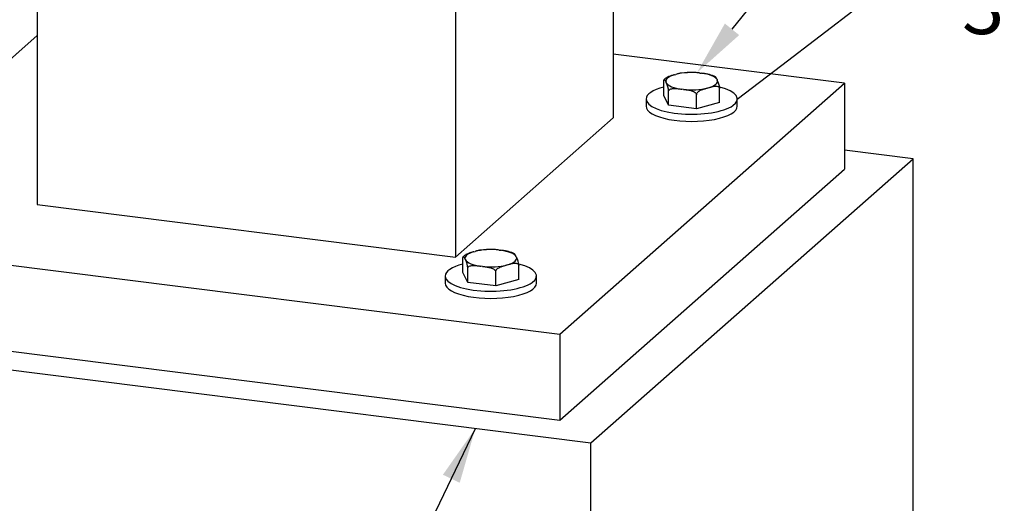
# Model space of a CAD drawing. Units: millimetres. Extents: x 0 to 291, y -32 to 204.
# Drawn here: x 228 to 283, y 95 to 122 of the extents above; entities that cross this region are included whole.
import ezdxf
from ezdxf import colors
from ezdxf.entities.mleader import LeaderData, LeaderLine
from ezdxf.math import Vec2, Vec3

# ---------------------------------------------------------------- set-up
doc = ezdxf.new("R2010")
doc.units = ezdxf.units.MM
for name, color, linetype in [('C-42', 7, 'Continuous'), ('C-42_ZAPATA_DE_H', 7, 'Continuous'), ('DIBUJO', 7, 'Continuous'), ('DIN_9021_M10', 7, 'Continuous'), ('DIN_933_M10X70', 7, 'Continuous'), ('Predeterminado', 7, 'Continuous')]:
    doc.layers.add(name, color=color, linetype=linetype)

# ---------------------------------------------------------------- blocks, each defined once
blk = doc.blocks.new('_SE_FILLED')
at = {"color": 0}
blk.add_line((0, 0), (-1, 0), dxfattribs=at)
blk.add_solid([(0, 0), (-1, -0.1665), (-1, 0.1665), (0, 0)], dxfattribs=at)
blk = doc.blocks.new('SEANNOT_GROUP4')
at = {"layer": 'Predeterminado', "linetype": 'Continuous'}
blk.add_hatch(color=7, dxfattribs=at).paths.add_polyline_path([(252.551, 96.487), (253.428, 99.531), (251.611, 96.936)])
at = {"layer": 'Predeterminado', "color": 7, "linetype": 'Continuous'}
blk.add_line((250.545, 93.499), (245.858, 93.499), dxfattribs=at)
blk.add_lwpolyline([(250.545, 93.499), (253.428, 99.531)], dxfattribs=at)
blk = doc.blocks.new('SE3')
at = {"layer": 'C-42', "color": 7, "linetype": 'Continuous'}
for p, q in [((261.136, 128.598), (261.136, 116.897)), ((228.93, 126.246), (228.93, 112.05)), ((252.31, 123.306), (252.31, 109.11)), ((228.93, 121.507), (216.004, 110.105)), ((274.063, 118.842), (261.136, 120.467)), ((258.151, 104.805), (274.063, 118.842)), ((274.063, 118.842), (274.063, 114.033)), ((252.31, 109.11), (261.136, 116.897)), ((258.151, 99.997), (274.063, 114.033)), ((228.93, 112.05), (252.31, 109.11)), ((216.004, 110.105), (258.151, 104.805)), ((216.004, 105.296), (258.151, 99.997)), ((258.151, 104.805), (258.151, 99.997))]:
    blk.add_line(p, q, dxfattribs=at)
at = {"layer": 'C-42_ZAPATA_DE_H', "color": 7, "linetype": 'Continuous'}
for p, q in [((277.897, 114.61), (274.063, 115.092)), ((259.883, 98.72), (277.897, 114.61)), ((277.897, 90.566), (277.897, 114.61)), ((212.17, 104.719), (259.883, 98.72)), ((259.883, 74.675), (259.883, 98.72))]:
    blk.add_line(p, q, dxfattribs=at)
at = {"layer": 'DIN_9021_M10', "color": 7, "linetype": 'Continuous'}
for p, q in [((262.968, 117.957), (262.968, 117.556)), ((268.068, 117.556), (268.068, 117.957)), ((251.74, 108.052), (251.74, 107.651)), ((256.84, 107.651), (256.84, 108.052))]:
    blk.add_line(p, q, dxfattribs=at)
for centre, start_param, end_param in [((265.518, 117.957), 5.371172, 6.283185), ((265.518, 117.957), 0, 4.04729), ((265.518, 117.556), 0, 3.141593), ((254.29, 108.052), 5.371172, 6.283185), ((254.29, 108.052), 0, 4.04729), ((254.29, 107.651), 0, 3.141593)]:
    blk.add_ellipse(centre, major_axis=(-2.55, 0), ratio=0.333044, start_param=start_param, end_param=end_param, dxfattribs=at)
at = {"layer": 'DIN_933_M10X70', "color": 7, "linetype": 'Continuous'}
for p, q in [((263.957, 118.153), (263.957, 118.94)), ((264.564, 119.316), (264.641, 119.337)), ((265.982, 119.41), (266.075, 119.398)), ((266.936, 119.048), (266.952, 119.016)), ((264.1, 118.86), (264.084, 118.892)), ((264.227, 117.605), (264.227, 118.392)), ((265.054, 118.498), (264.962, 118.509)), ((266.472, 118.592), (266.396, 118.571)), ((267.079, 117.761), (267.079, 118.548)), ((264.227, 117.605), (263.957, 118.153)), ((265.788, 117.408), (265.788, 118.195)), ((265.788, 117.408), (264.227, 117.605)), ((267.079, 117.761), (265.788, 117.408)), ((252.729, 108.248), (252.729, 109.035)), ((253.336, 109.411), (253.412, 109.432)), ((254.754, 109.505), (254.846, 109.493)), ((255.708, 109.143), (255.724, 109.11)), ((252.872, 108.955), (252.856, 108.987)), ((252.999, 107.7), (252.999, 108.487)), ((253.825, 108.593), (253.733, 108.604)), ((255.243, 108.687), (255.167, 108.666)), ((255.851, 107.855), (255.851, 108.643)), ((252.999, 107.7), (252.729, 108.248)), ((254.56, 107.503), (254.56, 108.29)), ((254.56, 107.503), (252.999, 107.7)), ((255.851, 107.855), (254.56, 107.503))]:
    blk.add_line(p, q, dxfattribs=at)
for centre, radius, start, end in [((264.284, 118.799), 0.387, 116.0737, 142.5247), ((265.497, 115.609), 3.839, 88.5714, 98.0968), ((266.248, 118.143), 1.209, 60.226, 77.5485), ((266.093, 118.531), 0.987, 0.9669, 29.4166), ((263.238, 118.374), 0.989, 1.0044, 29.3792), ((253.056, 108.894), 0.387, 116.0737, 142.5247), ((254.268, 105.704), 3.839, 88.5714, 98.0968), ((255.019, 108.238), 1.209, 60.226, 77.5485), ((254.864, 108.626), 0.987, 0.9669, 29.4166), ((252.01, 108.469), 0.989, 1.0044, 29.3792)]:
    blk.add_arc(centre, radius, start, end, dxfattribs=at)
for centre, major_axis, start_param, end_param in [((265.518, 118.954), (-1.446, 0), 4.385526, 5.364453), ((265.518, 118.954), (1.446, 0), 2.291131, 3.270058), ((265.518, 118.954), (1.446, 0), 0.196736, 1.175663), ((265.518, 118.954), (-1.446, 0), 2.291131, 3.270058), ((265.518, 118.954), (-1.446, 0), 0.196736, 1.175663), ((265.518, 118.954), (1.446, 0), 4.385526, 5.364453), ((254.29, 109.049), (-1.446, 0), 4.385526, 5.364453), ((254.29, 109.049), (1.446, 0), 2.291131, 3.270058), ((254.29, 109.049), (1.446, 0), 0.196736, 1.175663), ((254.29, 109.049), (-1.446, 0), 2.291131, 3.270058), ((254.29, 109.049), (-1.446, 0), 0.196736, 1.175663), ((254.29, 109.049), (1.446, 0), 4.385526, 5.364453)]:
    blk.add_ellipse(centre, major_axis=major_axis, ratio=0.333044, start_param=start_param, end_param=end_param, dxfattribs=at)
for points, knots in [([(263.957, 118.94), (263.957, 118.958), (263.958, 118.973), (263.961, 118.999), (263.962, 119.009), (263.967, 119.025), (263.969, 119.03), (263.974, 119.039), (263.977, 119.041), (263.985, 119.045), (263.991, 119.044), (264.002, 119.036), (264.008, 119.03), (264.025, 119.006), (264.037, 118.985), (264.061, 118.94), (264.072, 118.916), (264.084, 118.892)], [0, 0, 0, 0, 0.0625, 0.0625, 0.125, 0.125, 0.1875, 0.1875, 0.25, 0.25, 0.375, 0.375, 0.5, 0.5, 0.75, 0.75, 1, 1, 1, 1]), ([(264.564, 119.316), (264.508, 119.3), (264.452, 119.285), (264.339, 119.252), (264.282, 119.234), (264.198, 119.198), (264.171, 119.185), (264.133, 119.164), (264.122, 119.158), (264.112, 119.151)], [0, 0, 0, 0, 0.25, 0.25, 0.5, 0.5, 0.625, 0.625, 0.6732098, 0.6732098, 0.6732098, 0.6732098]), ([(264.958, 119.412), (264.909, 119.405), (264.859, 119.394), (264.753, 119.367), (264.697, 119.352), (264.641, 119.337)], [0.5299931, 0.5299931, 0.5299931, 0.5299931, 0.75, 0.75, 1, 1, 1, 1]), ([(265.982, 119.41), (265.914, 119.418), (265.846, 119.427), (265.716, 119.441), (265.654, 119.446), (265.592, 119.447)], [0, 0, 0, 0, 0.25, 0.25, 0.4775513, 0.4775513, 0.4775513, 0.4775513]), ([(266.509, 119.327), (266.5, 119.329), (266.491, 119.331), (266.414, 119.35), (266.346, 119.362), (266.211, 119.381), (266.143, 119.39), (266.075, 119.398)], [0.4669572, 0.4669572, 0.4669572, 0.4669572, 0.5, 0.5, 0.75, 0.75, 1, 1, 1, 1]), ([(266.936, 119.048), (266.924, 119.072), (266.912, 119.096), (266.889, 119.141), (266.877, 119.162), (266.86, 119.186), (266.854, 119.192), (266.848, 119.196), (266.847, 119.197), (266.847, 119.197)], [0, 0, 0, 0, 0.25, 0.25, 0.5, 0.5, 0.625, 0.625, 0.6347903, 0.6347903, 0.6347903, 0.6347903]), ([(264.227, 118.392), (264.227, 118.409), (264.232, 118.426), (264.247, 118.455), (264.258, 118.468), (264.295, 118.5), (264.325, 118.513), (264.388, 118.533), (264.42, 118.539), (264.487, 118.546), (264.521, 118.547), (264.622, 118.547), (264.69, 118.541), (264.826, 118.527), (264.894, 118.518), (264.962, 118.509)], [0, 0, 0, 0, 0.0625, 0.0625, 0.125, 0.125, 0.25, 0.25, 0.375, 0.375, 0.5, 0.5, 0.75, 0.75, 1, 1, 1, 1]), ([(265.054, 118.498), (265.122, 118.489), (265.19, 118.481), (265.326, 118.461), (265.395, 118.45), (265.496, 118.425), (265.53, 118.415), (265.596, 118.391), (265.629, 118.377), (265.692, 118.341), (265.721, 118.32), (265.758, 118.278), (265.769, 118.263), (265.784, 118.23), (265.788, 118.213), (265.788, 118.195)], [0, 0, 0, 0, 0.25, 0.25, 0.5, 0.5, 0.625, 0.625, 0.75, 0.75, 0.875, 0.875, 0.9375, 0.9375, 1, 1, 1, 1]), ([(265.788, 118.195), (265.788, 118.213), (265.792, 118.231), (265.805, 118.266), (265.814, 118.282), (265.834, 118.312), (265.845, 118.326), (265.869, 118.351), (265.882, 118.362), (265.921, 118.393), (265.948, 118.411), (266.003, 118.441), (266.031, 118.454), (266.114, 118.489), (266.17, 118.507), (266.283, 118.541), (266.339, 118.556), (266.396, 118.571)], [0, 0, 0, 0, 0.0625, 0.0625, 0.125, 0.125, 0.1875, 0.1875, 0.25, 0.25, 0.375, 0.375, 0.5, 0.5, 0.75, 0.75, 1, 1, 1, 1]), ([(266.472, 118.592), (266.528, 118.607), (266.585, 118.623), (266.697, 118.651), (266.754, 118.663), (266.838, 118.674), (266.866, 118.676), (266.92, 118.676), (266.947, 118.673), (266.999, 118.659), (267.024, 118.648), (267.054, 118.62), (267.063, 118.609), (267.075, 118.581), (267.079, 118.565), (267.079, 118.548)], [0, 0, 0, 0, 0.25, 0.25, 0.5, 0.5, 0.625, 0.625, 0.75, 0.75, 0.875, 0.875, 0.9375, 0.9375, 1, 1, 1, 1]), ([(252.729, 109.035), (252.729, 109.053), (252.729, 109.068), (252.732, 109.094), (252.734, 109.104), (252.738, 109.12), (252.741, 109.125), (252.746, 109.134), (252.748, 109.136), (252.756, 109.14), (252.762, 109.139), (252.774, 109.131), (252.779, 109.125), (252.797, 109.101), (252.809, 109.08), (252.832, 109.035), (252.844, 109.011), (252.856, 108.987)], [0, 0, 0, 0, 0.0625, 0.0625, 0.125, 0.125, 0.1875, 0.1875, 0.25, 0.25, 0.375, 0.375, 0.5, 0.5, 0.75, 0.75, 1, 1, 1, 1]), ([(253.336, 109.411), (253.28, 109.395), (253.223, 109.38), (253.11, 109.347), (253.054, 109.328), (252.97, 109.293), (252.942, 109.28), (252.904, 109.259), (252.894, 109.253), (252.883, 109.246)], [0, 0, 0, 0, 0.25, 0.25, 0.5, 0.5, 0.625, 0.625, 0.6732098, 0.6732098, 0.6732098, 0.6732098]), ([(253.729, 109.507), (253.68, 109.5), (253.631, 109.489), (253.525, 109.462), (253.469, 109.447), (253.412, 109.432)], [0.5299931, 0.5299931, 0.5299931, 0.5299931, 0.75, 0.75, 1, 1, 1, 1]), ([(254.754, 109.505), (254.686, 109.513), (254.618, 109.522), (254.487, 109.536), (254.425, 109.541), (254.364, 109.542)], [0, 0, 0, 0, 0.25, 0.25, 0.4775513, 0.4775513, 0.4775513, 0.4775513]), ([(255.28, 109.422), (255.271, 109.424), (255.262, 109.426), (255.186, 109.445), (255.118, 109.457), (254.982, 109.476), (254.914, 109.485), (254.846, 109.493)], [0.4669572, 0.4669572, 0.4669572, 0.4669572, 0.5, 0.5, 0.75, 0.75, 1, 1, 1, 1]), ([(255.708, 109.143), (255.696, 109.167), (255.684, 109.191), (255.66, 109.236), (255.649, 109.257), (255.631, 109.281), (255.625, 109.287), (255.619, 109.291), (255.619, 109.291), (255.618, 109.292)], [0, 0, 0, 0, 0.25, 0.25, 0.5, 0.5, 0.625, 0.625, 0.6347903, 0.6347903, 0.6347903, 0.6347903]), ([(252.999, 108.487), (252.999, 108.504), (253.003, 108.521), (253.019, 108.55), (253.029, 108.562), (253.066, 108.595), (253.096, 108.608), (253.159, 108.628), (253.192, 108.634), (253.258, 108.641), (253.292, 108.642), (253.394, 108.642), (253.461, 108.636), (253.597, 108.622), (253.665, 108.613), (253.733, 108.604)], [0, 0, 0, 0, 0.0625, 0.0625, 0.125, 0.125, 0.25, 0.25, 0.375, 0.375, 0.5, 0.5, 0.75, 0.75, 1, 1, 1, 1]), ([(253.825, 108.593), (253.894, 108.584), (253.962, 108.576), (254.098, 108.556), (254.166, 108.545), (254.268, 108.52), (254.301, 108.51), (254.367, 108.486), (254.4, 108.472), (254.463, 108.436), (254.493, 108.415), (254.53, 108.373), (254.54, 108.358), (254.555, 108.325), (254.56, 108.308), (254.56, 108.29)], [0, 0, 0, 0, 0.25, 0.25, 0.5, 0.5, 0.625, 0.625, 0.75, 0.75, 0.875, 0.875, 0.9375, 0.9375, 1, 1, 1, 1]), ([(254.56, 108.29), (254.56, 108.308), (254.563, 108.326), (254.576, 108.361), (254.585, 108.377), (254.605, 108.407), (254.617, 108.421), (254.641, 108.446), (254.653, 108.457), (254.692, 108.488), (254.72, 108.506), (254.774, 108.536), (254.802, 108.549), (254.885, 108.584), (254.942, 108.602), (255.054, 108.635), (255.111, 108.651), (255.167, 108.666)], [0, 0, 0, 0, 0.0625, 0.0625, 0.125, 0.125, 0.1875, 0.1875, 0.25, 0.25, 0.375, 0.375, 0.5, 0.5, 0.75, 0.75, 1, 1, 1, 1]), ([(255.243, 108.687), (255.3, 108.702), (255.356, 108.718), (255.469, 108.746), (255.525, 108.758), (255.609, 108.769), (255.637, 108.771), (255.692, 108.771), (255.719, 108.768), (255.771, 108.754), (255.795, 108.743), (255.826, 108.715), (255.834, 108.704), (255.847, 108.676), (255.851, 108.66), (255.851, 108.643)], [0, 0, 0, 0, 0.25, 0.25, 0.5, 0.5, 0.625, 0.625, 0.75, 0.75, 0.875, 0.875, 0.9375, 0.9375, 1, 1, 1, 1])]:
    blk.add_open_spline(points, degree=3, knots=knots, dxfattribs=at)

msp = doc.modelspace()

# ---------------------------------------------------------------- block references
at = {"layer": 'DIBUJO'}
msp.add_blockref('SE3', (0, 0), dxfattribs=at)
at = {"layer": 'Predeterminado'}
msp.add_blockref('SEANNOT_GROUP4', (0, 0), dxfattribs=at)

# ---------------------------------------------------------------- leaders
at = {"layer": 'DIBUJO', "color": 7, "linetype": 'Continuous'}
ml = msp.add_multileader_mtext('Standard', dxfattribs=at)
ml.set_content('{\\pxsm0.9;\\fArial|b0||i0||c0|p34;\\W1.;2\\P}', color=256)
ml.set_leader_properties()
ml.build(insert=Vec2(0, 0))
ml.multileader.update_dxf_attribs({"dogleg_length": 4.6875, "arrow_head_size": 3.125})
ctx = ml.context
ctx.base_point, ctx.char_height, ctx.arrow_head_size, ctx.landing_gap_size = Vec3(278.5253, 130.9361), 3.125, 3.125, 1.0938
notes = []
notes.append((ctx, [(0, (1, 1, 0), (274.744, 130.4986), (1, 0), 4.6875, [(0, [(265.812, 119.4253)], 0, [])])]))
ctx.mtext.insert = Vec3(280.5253, 132.0611)
ml = msp.add_multileader_mtext('Standard', dxfattribs=at)
ml.set_content('{\\pxsm0.9;\\fArial|b0||i0||c0|p34;\\W1.;3\\P}', color=256)
ml.set_leader_properties()
ml.set_arrow_properties(name='_SE_FILLED')
ml.build(insert=Vec2(0, 0))
ml.multileader.update_dxf_attribs({"dogleg_length": 4.6875, "arrow_head_size": 3.125})
ctx = ml.context
ctx.base_point, ctx.char_height, ctx.arrow_head_size, ctx.landing_gap_size = Vec3(278.6311, 123.5648), 3.125, 3.125, 1.0938
notes.append((ctx, [(0, (1, 1, 0), (274.8498, 123.1273), (1, 0), 4.6875, [(0, [(268.0681, 117.9568)], 0, [])])]))
ctx.mtext.insert = Vec3(280.6311, 124.7164)
for ctx, leaders in notes:
    for number, flags, end, landing, length, lines in leaders:
        leader = LeaderData()
        leader.index, (leader.has_last_leader_line, leader.has_dogleg_vector, leader.attachment_direction) = number, flags
        leader.last_leader_point, leader.dogleg_vector, leader.dogleg_length = Vec3(end), Vec3(landing), length
        for number, points, colour, breaks in lines:
            line = LeaderLine()
            line.index, line.vertices, line.color, line.breaks = number, Vec3.list(points), colors.encode_raw_color(colour), breaks
            leader.lines.append(line)
        ctx.leaders.append(leader)

doc.saveas('drawing.dxf')
